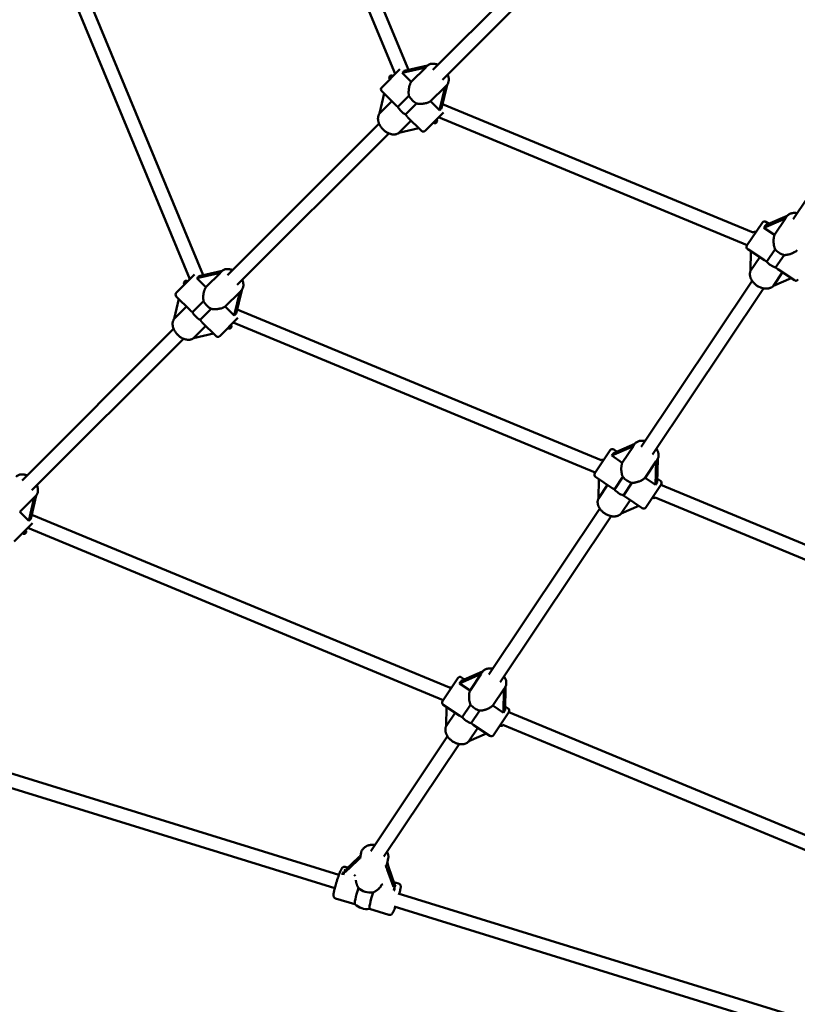
# Model space of a CAD drawing. Extents: x 2368 to 14614, y 107 to 20278.
# Drawn here: x 5625 to 6525, y 4296 to 5435 of the extents above; entities that cross this region are included whole.
import ezdxf

# ---------------------------------------------------------------- set-up
doc = ezdxf.new("R2010")
doc.units = 0
doc.header["$LTSCALE"] = 100
doc.layers.add('Kóta (ISO)', color=7, linetype='Continuous', lineweight=25)
doc.layers.add('Viditelná (ISO)', color=7, linetype='Continuous', lineweight=50)
doc.styles.add('Text poznámky (DIN)', font='isocpeur.ttf')
doc.dimstyles.new('Výchozí (DIN)', dxfattribs={"dimscale": 100, "dimtxt": 3.5, "dimasz": 2.5, "dimexe": 3.175, "dimexo": 0.8, "dimgap": 0.8, "dimtad": 1, "dimdec": 1, "dimlfac": 0.001, "dimrnd": 1e-08, "dimtxsty": 'Text poznámky (DIN)', "dimcen": 0.09, "dimdle": 10, "dimclrd": 256, "dimclre": 256, "dimclrt": 256, "dimadec": 0, "dimazin": 0, "dimtfac": 1, "dimtofl": 0, "dimtmove": 0, "dimatfit": 3, "dimfxl": 0, "dimtolj": 1, "dimtzin": 0, "dimlwd": -1, "dimlwe": -1, "dimarcsym": 0})

# ---------------------------------------------------------------- blocks, each defined once
blk = doc.blocks.new('*D8')
at = {"layer": 'Defpoints', "color": 0}
for p in [(2367.8, 7050.9), (13207.8, 7050.9), (13207.8, 650.9)]:
    blk.add_point(p, dxfattribs=at)
at = {"layer": 'Kóta (ISO)'}
for p, q in [((2367.8, 6970.9), (2367.8, 333.4)), ((13207.8, 6970.9), (13207.8, 333.4)), ((2617.8, 650.9), (12957.8, 650.9))]:
    blk.add_line(p, q, dxfattribs=at)
for points in [[(2617.8, 692.6), (2617.8, 609.2), (2367.8, 650.9)], [(12957.8, 692.6), (12957.8, 609.2), (13207.8, 650.9)]]:
    blk.add_solid(points, dxfattribs=at)
at = {"layer": 'Kóta (ISO)', "insert": (7166.6, 1150.9), "char_height": 350, "attachment_point": 1, "style": 'Text poznámky (DIN)'}
blk.add_mtext('\\A1;10,8 m', dxfattribs=at)

msp = doc.modelspace()

# ---------------------------------------------------------------- linework, layer by layer
at = {"layer": 'Viditelná (ISO)'}
for p, q in [((5925.71, 5737.01), (6074.73, 5377.26)), ((5911.43, 5729.69), (6059.33, 5372.63)), ((5662.77, 5560.63), (5837.14, 5139.67)), ((5648.26, 5553.85), (5821.74, 5135.04)), ((6102.8, 5377.21), (6279.86, 5554.27)), ((6114.11, 5365.9), (6291.17, 5542.96)), ((6519.84, 5204.72), (6649.23, 5398.36)), ((6043.74, 5357.04), (6064.86, 5378.17)), ((6067.42, 5373.76), (6094.78, 5380.23)), ((6096.86, 5382.49), (6069.74, 5376.08)), ((6094.78, 5380.23), (6077.87, 5363.32)), ((6095.57, 5381.3), (6096.06, 5381.78)), ((6077.87, 5363.32), (6067.42, 5373.76)), ((6100.22, 5340.97), (6117.13, 5357.88)), ((6117.13, 5357.88), (6110.67, 5330.52)), ((6112.99, 5332.84), (6119.39, 5359.95)), ((6118.2, 5358.67), (6118.68, 5359.15)), ((6041.22, 5326.67), (6046.69, 5349.84)), ((6059.63, 5336.91), (6043.74, 5352.8)), ((6075.31, 5347.24), (6062.5, 5334.43)), ((6055.54, 5340.99), (6041.22, 5326.67)), ((6071.33, 5325.6), (6084.14, 5338.41)), ((6110.67, 5330.52), (6100.22, 5340.97)), ((6114.16, 5337.82), (6473.32, 5189.06)), ((6089.7, 5306.84), (6073.81, 5322.72)), ((6115.07, 5327.96), (6093.94, 5306.84)), ((6109.53, 5322.42), (6466.59, 5174.52)), ((5865.36, 5139.77), (6040.73, 5315.14)), ((6063.69, 5304.44), (6077.89, 5318.64)), ((6086.67, 5309.87), (6063.69, 5304.44)), ((5876.67, 5128.46), (6052.04, 5303.83)), ((6512.7, 5208.29), (6487.85, 5197.48)), ((6511.62, 5206.81), (6511.98, 5207.35)), ((6466.32, 5174.12), (6484.1, 5200.73)), ((6485.94, 5194.62), (6510.99, 5205.52)), ((6491.79, 5199.2), (6488.26, 5201.55)), ((6510.99, 5205.52), (6498.22, 5186.41)), ((6498.22, 5186.41), (6485.94, 5194.62)), ((6486.51, 5157.02), (6467.15, 5169.96)), ((6470.54, 5144.98), (6470.94, 5167.43)), ((6498.74, 5169.98), (6489.07, 5155.5)), ((6499.45, 5148.56), (6509.13, 5163.04)), ((6481.03, 5160.68), (6470.54, 5144.98)), ((5806.15, 5119.45), (5827.28, 5140.58)), ((5829.84, 5136.18), (5857.19, 5142.64)), ((5859.27, 5144.9), (5832.16, 5138.5)), ((5857.19, 5142.64), (5840.28, 5125.73)), ((5857.99, 5143.71), (5858.47, 5144.19)), ((6496.92, 5127.56), (6507.31, 5143.12)), ((6521.2, 5133.85), (6501.84, 5146.78)), ((5840.28, 5125.73), (5829.84, 5136.18)), ((6343.72, 4941.13), (6472.16, 5133.36)), ((6517.32, 5136.44), (6496.92, 5127.56)), ((5862.63, 5103.38), (5879.54, 5120.29)), ((5879.54, 5120.29), (5873.08, 5092.93)), ((5875.4, 5095.25), (5881.8, 5122.37)), ((5880.61, 5121.08), (5881.1, 5121.57)), ((6357.02, 4932.24), (6485.46, 5124.47)), ((5803.63, 5089.08), (5809.1, 5112.26)), ((5822.04, 5099.32), (5806.15, 5115.21)), ((5837.72, 5109.65), (5824.91, 5096.84)), ((5817.96, 5103.4), (5803.63, 5089.08)), ((5833.74, 5088.01), (5846.55, 5100.82)), ((5873.08, 5092.93), (5862.63, 5103.38)), ((5876.57, 5100.24), (6297.6, 4925.84)), ((5852.11, 5069.25), (5836.22, 5085.14)), ((5877.48, 5090.37), (5856.35, 5069.25)), ((5871.94, 5084.84), (6290.75, 4911.36)), ((5627.91, 4902.33), (5803.14, 5077.55)), ((5826.1, 5066.85), (5840.31, 5081.05)), ((5849.08, 5072.28), (5826.1, 5066.85)), ((5639.23, 4891.01), (5814.45, 5066.24)), ((6336.58, 4944.7), (6311.73, 4933.89)), ((6290.2, 4910.53), (6307.98, 4937.14)), ((6309.82, 4931.03), (6334.87, 4941.93)), ((6315.67, 4935.61), (6312.14, 4937.97)), ((6334.87, 4941.93), (6322.1, 4922.82)), ((6335.49, 4943.22), (6335.86, 4943.76)), ((6322.1, 4922.82), (6309.82, 4931.03)), ((6348.38, 4905.26), (6361.15, 4924.37)), ((6361.15, 4924.37), (6360.66, 4897.05)), ((6362.1, 4925.44), (6362.46, 4925.98)), ((6362.58, 4899.92), (6363.06, 4927.01)), ((6310.38, 4893.44), (6291.03, 4906.37)), ((6294.42, 4881.39), (6294.82, 4903.84)), ((6322.62, 4906.39), (6312.94, 4891.91)), ((6323.33, 4884.97), (6333, 4899.45)), ((6360.66, 4897.05), (6348.38, 4905.26)), ((6366.18, 4901.85), (6362.65, 4904.21)), ((6304.91, 4897.09), (6294.42, 4881.39)), ((6367.01, 4897.69), (6349.23, 4871.09)), ((6366.7, 4897.22), (6785.52, 4723.74)), ((5625.04, 4865.79), (5641.95, 4882.7)), ((5641.95, 4882.7), (5635.49, 4855.35)), ((5637.81, 4857.67), (5644.21, 4884.78)), ((5643.03, 4883.5), (5643.51, 4883.98)), ((6320.79, 4863.97), (6331.19, 4879.53)), ((6345.07, 4870.26), (6325.71, 4883.19)), ((6359.96, 4882.69), (6779.4, 4708.96)), ((5635.49, 4855.35), (5625.04, 4865.79)), ((6167.59, 4677.54), (6296.04, 4869.77)), ((6341.19, 4872.85), (6320.79, 4863.97)), ((5638.99, 4862.65), (6122.16, 4662.51)), ((6180.9, 4668.65), (6309.34, 4860.88)), ((5639.89, 4852.79), (5618.77, 4831.66)), ((5634.35, 4847.25), (6114.91, 4648.2)), ((6114.07, 4646.94), (6131.85, 4673.55)), ((6133.69, 4667.44), (6158.74, 4678.34)), ((6160.45, 4681.12), (6135.6, 4670.3)), ((6139.54, 4672.02), (6136.01, 4674.38)), ((6158.74, 4678.34), (6145.98, 4659.23)), ((6159.37, 4679.63), (6159.73, 4680.17)), ((6145.98, 4659.23), (6133.69, 4667.44)), ((6172.26, 4641.67), (6185.02, 4660.78)), ((6185.02, 4660.78), (6184.54, 4633.47)), ((6185.97, 4661.85), (6186.34, 4662.4)), ((6186.45, 4636.33), (6186.93, 4663.42)), ((6134.26, 4629.85), (6114.9, 4642.78)), ((6118.29, 4617.81), (6118.69, 4640.25)), ((6146.49, 4642.8), (6136.82, 4628.32)), ((6184.54, 4633.47), (6172.26, 4641.67)), ((6190.06, 4638.26), (6186.53, 4640.62)), ((5402.83, 4628.82), (5994.24, 4445.76)), ((6128.78, 4633.5), (6118.29, 4617.81)), ((6147.2, 4621.38), (6156.88, 4635.86)), ((6190.89, 4634.1), (6173.11, 4607.5)), ((6190.86, 4634.06), (6666.73, 4436.94)), ((6144.67, 4600.38), (6155.06, 4615.95)), ((6168.95, 4606.67), (6149.59, 4619.6)), ((6184.05, 4619.56), (6660.6, 4422.16)), ((5400.04, 4612.93), (5989.51, 4430.47)), ((6031.19, 4473.4), (6119.91, 4606.18)), ((6165.07, 4609.26), (6144.67, 4600.38)), ((6046.25, 4467.14), (6133.22, 4597.29)), ((6018.76, 4465.75), (6020.05, 4471.77)), ((6001.37, 4449.17), (6015.68, 4462.65)), ((6004.49, 4454.1), (6001.55, 4455.01)), ((6017.02, 4465.92), (6002.72, 4452.44)), ((6050.04, 4459.02), (6051.33, 4465.04)), ((6058.71, 4435.1), (6051.63, 4455.21)), ((6050.29, 4451.94), (6057.37, 4431.83)), ((6042.87, 4432.5), (6042.94, 4432.59)), ((6063.39, 4435.87), (6057.84, 4437.59)), ((6063, 4424.48), (6593.54, 4260.26)), ((6012.69, 4411.79), (5990.31, 4418.71)), ((6058.26, 4409.19), (6587.39, 4245.41)), ((6052.16, 4399.57), (6029.74, 4406.51))]:
    msp.add_line(p, q, dxfattribs=at)
at = {"layer": 'Viditelná (ISO)', "flags": 128}
for points in [[(6096.06, 5381.78), (6096.36, 5382.07), (6096.67, 5382.34), (6097.34, 5382.84), (6098.05, 5383.27), (6098.79, 5383.63), (6099.57, 5383.93), (6100.37, 5384.16), (6101.18, 5384.32), (6102.02, 5384.42), (6102.86, 5384.46), (6103.71, 5384.44), (6104.56, 5384.37), (6105.41, 5384.24), (6106.27, 5384.05), (6107.12, 5383.82), (6107.96, 5383.54), (6108.8, 5383.21)], [(6120.11, 5371.9), (6120.44, 5371.06), (6120.72, 5370.21), (6120.95, 5369.36), (6121.14, 5368.51), (6121.27, 5367.66), (6121.34, 5366.8), (6121.36, 5365.96), (6121.32, 5365.11), (6121.22, 5364.28), (6121.06, 5363.46), (6120.83, 5362.66), (6120.53, 5361.89), (6120.17, 5361.14), (6119.74, 5360.43), (6119.24, 5359.77), (6118.97, 5359.46), (6118.68, 5359.15)], [(6075.31, 5347.24), (6075.18, 5347.96), (6075.08, 5348.7), (6075, 5349.44), (6074.95, 5350.18), (6074.93, 5350.92), (6074.92, 5351.66), (6074.94, 5352.39), (6074.97, 5353.11), (6075.02, 5353.82), (6075.09, 5354.52), (6075.18, 5355.22), (6075.28, 5355.93), (6075.4, 5356.63), (6075.55, 5357.33), (6075.71, 5358.01), (6075.88, 5358.69), (6076.08, 5359.35), (6076.29, 5360), (6076.52, 5360.62), (6076.76, 5361.21), (6077.02, 5361.79), (6077.29, 5362.33), (6077.57, 5362.84), (6077.87, 5363.32)], [(6059.63, 5336.91), (6059.73, 5336.81), (6059.83, 5336.71), (6059.93, 5336.61), (6060.04, 5336.51), (6060.15, 5336.41), (6060.26, 5336.31), (6060.37, 5336.2), (6060.48, 5336.1), (6060.6, 5336), (6060.72, 5335.9), (6060.83, 5335.8), (6060.95, 5335.69), (6061.08, 5335.59), (6061.2, 5335.49), (6061.32, 5335.38), (6061.45, 5335.28), (6061.58, 5335.17), (6061.7, 5335.07), (6061.83, 5334.96), (6061.97, 5334.86), (6062.1, 5334.75), (6062.23, 5334.64), (6062.36, 5334.54), (6062.5, 5334.43)], [(6100.22, 5340.97), (6099.74, 5340.67), (6099.23, 5340.39), (6098.69, 5340.12), (6098.12, 5339.86), (6097.52, 5339.62), (6096.9, 5339.39), (6096.25, 5339.18), (6095.59, 5338.98), (6094.92, 5338.8), (6094.23, 5338.64), (6093.53, 5338.5), (6092.83, 5338.38), (6092.12, 5338.27), (6091.42, 5338.19), (6090.72, 5338.12), (6090.01, 5338.07), (6089.29, 5338.03), (6088.56, 5338.02), (6087.82, 5338.03), (6087.08, 5338.05), (6086.34, 5338.1), (6085.6, 5338.18), (6084.87, 5338.28), (6084.14, 5338.41)], [(6041.25, 5326.82), (6040.92, 5326.32), (6040.62, 5325.8), (6040.35, 5325.26), (6040.13, 5324.7), (6039.93, 5324.13), (6039.77, 5323.54), (6039.65, 5322.95), (6039.56, 5322.35), (6039.5, 5321.74), (6039.48, 5321.13), (6039.48, 5320.52), (6039.52, 5319.9), (6039.59, 5319.28), (6039.68, 5318.66), (6039.8, 5318.04), (6039.95, 5317.42), (6040.13, 5316.8), (6040.33, 5316.19), (6040.55, 5315.58), (6040.8, 5314.97), (6041.07, 5314.37), (6041.37, 5313.78), (6041.69, 5313.19), (6042.02, 5312.61), (6042.38, 5312.03), (6042.76, 5311.47), (6043.16, 5310.91), (6043.58, 5310.37), (6044.01, 5309.84), (6044.46, 5309.32), (6044.93, 5308.82), (6045.41, 5308.32), (6045.91, 5307.85), (6046.42, 5307.39), (6046.94, 5306.94), (6047.48, 5306.51), (6048.03, 5306.1), (6048.58, 5305.71), (6049.15, 5305.34), (6049.73, 5304.99), (6050.31, 5304.66), (6050.9, 5304.35), (6051.5, 5304.06), (6052.1, 5303.8), (6052.71, 5303.56), (6053.32, 5303.35), (6053.94, 5303.15), (6054.56, 5302.99), (6055.18, 5302.85), (6055.8, 5302.74), (6056.42, 5302.66), (6057.04, 5302.6), (6057.65, 5302.58), (6058.27, 5302.58), (6058.88, 5302.62), (6059.48, 5302.69), (6060.08, 5302.79), (6060.67, 5302.93), (6061.25, 5303.1), (6061.81, 5303.31), (6062.37, 5303.55), (6062.9, 5303.83), (6063.42, 5304.14), (6063.91, 5304.49)], [(6071.33, 5325.6), (6071.44, 5325.46), (6071.55, 5325.33), (6071.65, 5325.2), (6071.76, 5325.06), (6071.86, 5324.93), (6071.97, 5324.8), (6072.08, 5324.67), (6072.18, 5324.55), (6072.28, 5324.42), (6072.39, 5324.3), (6072.49, 5324.17), (6072.59, 5324.05), (6072.7, 5323.93), (6072.8, 5323.81), (6072.9, 5323.7), (6073, 5323.58), (6073.11, 5323.47), (6073.21, 5323.36), (6073.31, 5323.25), (6073.41, 5323.14), (6073.51, 5323.03), (6073.61, 5322.93), (6073.71, 5322.82), (6073.81, 5322.72)], [(6511.98, 5207.35), (6512.48, 5208.03), (6513.05, 5208.66), (6513.66, 5209.24), (6514.33, 5209.77), (6515.04, 5210.23), (6515.79, 5210.63), (6516.57, 5210.98), (6517.38, 5211.26), (6518.21, 5211.49), (6519.06, 5211.65), (6519.93, 5211.77), (6520.81, 5211.82), (6521.7, 5211.83), (6522.59, 5211.78), (6523.49, 5211.68), (6524.4, 5211.53)], [(6498.74, 5169.98), (6498.47, 5170.67), (6498.23, 5171.37), (6498.01, 5172.08), (6497.82, 5172.79), (6497.65, 5173.52), (6497.5, 5174.24), (6497.37, 5174.96), (6497.27, 5175.68), (6497.18, 5176.39), (6497.11, 5177.09), (6497.07, 5177.8), (6497.04, 5178.52), (6497.02, 5179.24), (6497.03, 5179.96), (6497.06, 5180.67), (6497.11, 5181.38), (6497.18, 5182.08), (6497.27, 5182.76), (6497.38, 5183.42), (6497.51, 5184.07), (6497.66, 5184.7), (6497.83, 5185.3), (6498.02, 5185.87), (6498.22, 5186.41)], [(6524.5, 5168.85), (6524.08, 5168.45), (6523.63, 5168.06), (6523.14, 5167.67), (6522.62, 5167.29), (6522.07, 5166.92), (6521.5, 5166.57), (6520.9, 5166.22), (6520.28, 5165.89), (6519.65, 5165.58), (6519, 5165.28), (6518.34, 5165), (6517.67, 5164.73), (6516.99, 5164.49), (6516.32, 5164.26), (6515.64, 5164.05), (6514.96, 5163.86), (6514.25, 5163.68), (6513.54, 5163.52), (6512.81, 5163.38), (6512.08, 5163.27), (6511.34, 5163.17), (6510.6, 5163.1), (6509.86, 5163.05), (6509.13, 5163.04)], [(6486.51, 5157.02), (6486.6, 5156.96), (6486.7, 5156.9), (6486.8, 5156.83), (6486.9, 5156.77), (6487, 5156.71), (6487.1, 5156.64), (6487.2, 5156.58), (6487.3, 5156.52), (6487.41, 5156.45), (6487.51, 5156.39), (6487.62, 5156.33), (6487.73, 5156.26), (6487.83, 5156.2), (6487.94, 5156.14), (6488.05, 5156.07), (6488.16, 5156.01), (6488.27, 5155.95), (6488.38, 5155.88), (6488.5, 5155.82), (6488.61, 5155.76), (6488.72, 5155.69), (6488.84, 5155.63), (6488.95, 5155.57), (6489.07, 5155.5)], [(5858.47, 5144.19), (5858.77, 5144.48), (5859.08, 5144.75), (5859.75, 5145.25), (5860.46, 5145.68), (5861.2, 5146.04), (5861.98, 5146.34), (5862.78, 5146.57), (5863.6, 5146.73), (5864.43, 5146.83), (5865.27, 5146.87), (5866.12, 5146.85), (5866.97, 5146.78), (5867.82, 5146.65), (5868.68, 5146.46), (5869.53, 5146.23), (5870.37, 5145.95), (5871.21, 5145.62)], [(6470.55, 5145.12), (6470.31, 5144.56), (6470.12, 5143.98), (6469.96, 5143.39), (6469.83, 5142.79), (6469.75, 5142.19), (6469.7, 5141.58), (6469.68, 5140.96), (6469.7, 5140.35), (6469.75, 5139.73), (6469.84, 5139.11), (6469.95, 5138.5), (6470.1, 5137.89), (6470.27, 5137.28), (6470.48, 5136.68), (6470.71, 5136.09), (6470.97, 5135.5), (6471.25, 5134.92), (6471.56, 5134.34), (6471.9, 5133.78), (6472.25, 5133.22), (6472.63, 5132.68), (6473.03, 5132.14), (6473.45, 5131.62), (6473.9, 5131.11), (6474.36, 5130.61), (6474.84, 5130.12), (6475.33, 5129.65), (6475.84, 5129.2), (6476.37, 5128.76), (6476.92, 5128.33), (6477.47, 5127.93), (6478.04, 5127.54), (6478.63, 5127.17), (6479.22, 5126.82), (6479.82, 5126.48), (6480.43, 5126.17), (6481.05, 5125.88), (6481.68, 5125.61), (6482.31, 5125.36), (6482.95, 5125.13), (6483.6, 5124.93), (6484.24, 5124.75), (6484.89, 5124.59), (6485.54, 5124.46), (6486.19, 5124.35), (6486.84, 5124.27), (6487.49, 5124.21), (6488.13, 5124.18), (6488.77, 5124.17), (6489.41, 5124.2), (6490.04, 5124.25), (6490.67, 5124.33), (6491.28, 5124.44), (6491.89, 5124.58), (6492.49, 5124.75), (6493.07, 5124.94), (6493.64, 5125.17), (6494.2, 5125.44), (6494.74, 5125.73), (6495.26, 5126.05), (6495.75, 5126.4), (6496.23, 5126.79), (6496.68, 5127.2), (6497.1, 5127.64)], [(6499.45, 5148.56), (6499.56, 5148.48), (6499.66, 5148.4), (6499.76, 5148.32), (6499.86, 5148.24), (6499.97, 5148.16), (6500.07, 5148.08), (6500.17, 5148), (6500.27, 5147.92), (6500.37, 5147.84), (6500.47, 5147.77), (6500.57, 5147.69), (6500.67, 5147.61), (6500.77, 5147.54), (6500.87, 5147.47), (6500.97, 5147.39), (6501.06, 5147.32), (6501.16, 5147.25), (6501.26, 5147.18), (6501.36, 5147.11), (6501.45, 5147.04), (6501.55, 5146.98), (6501.65, 5146.91), (6501.74, 5146.85), (6501.84, 5146.78)], [(5882.52, 5134.31), (5882.85, 5133.47), (5883.13, 5132.63), (5883.37, 5131.78), (5883.55, 5130.92), (5883.68, 5130.07), (5883.76, 5129.22), (5883.78, 5128.37), (5883.74, 5127.53), (5883.64, 5126.69), (5883.47, 5125.88), (5883.24, 5125.08), (5882.95, 5124.3), (5882.58, 5123.56), (5882.15, 5122.85), (5881.65, 5122.18), (5881.38, 5121.87), (5881.1, 5121.57)], [(5837.72, 5109.65), (5837.59, 5110.38), (5837.49, 5111.11), (5837.42, 5111.85), (5837.37, 5112.59), (5837.34, 5113.33), (5837.33, 5114.07), (5837.35, 5114.8), (5837.38, 5115.52), (5837.43, 5116.23), (5837.5, 5116.93), (5837.59, 5117.63), (5837.69, 5118.34), (5837.82, 5119.04), (5837.96, 5119.74), (5838.12, 5120.43), (5838.3, 5121.1), (5838.49, 5121.76), (5838.7, 5122.41), (5838.93, 5123.03), (5839.17, 5123.63), (5839.43, 5124.2), (5839.7, 5124.74), (5839.99, 5125.25), (5840.28, 5125.73)], [(5822.04, 5099.32), (5822.14, 5099.22), (5822.24, 5099.12), (5822.35, 5099.02), (5822.45, 5098.92), (5822.56, 5098.82), (5822.67, 5098.72), (5822.78, 5098.62), (5822.9, 5098.51), (5823.01, 5098.41), (5823.13, 5098.31), (5823.25, 5098.21), (5823.37, 5098.11), (5823.49, 5098), (5823.61, 5097.9), (5823.74, 5097.79), (5823.86, 5097.69), (5823.99, 5097.59), (5824.12, 5097.48), (5824.25, 5097.38), (5824.38, 5097.27), (5824.51, 5097.16), (5824.64, 5097.06), (5824.78, 5096.95), (5824.91, 5096.84)], [(5862.63, 5103.38), (5862.15, 5103.09), (5861.64, 5102.8), (5861.1, 5102.53), (5860.53, 5102.27), (5859.93, 5102.03), (5859.31, 5101.8), (5858.67, 5101.59), (5858.01, 5101.39), (5857.33, 5101.22), (5856.64, 5101.06), (5855.94, 5100.92), (5855.24, 5100.79), (5854.54, 5100.69), (5853.83, 5100.6), (5853.13, 5100.53), (5852.42, 5100.48), (5851.7, 5100.45), (5850.97, 5100.43), (5850.23, 5100.44), (5849.49, 5100.46), (5848.75, 5100.51), (5848.01, 5100.59), (5847.28, 5100.69), (5846.55, 5100.82)], [(5803.67, 5089.23), (5803.33, 5088.73), (5803.03, 5088.21), (5802.77, 5087.67), (5802.54, 5087.11), (5802.34, 5086.54), (5802.19, 5085.96), (5802.06, 5085.36), (5801.97, 5084.76), (5801.91, 5084.15), (5801.89, 5083.54), (5801.9, 5082.93), (5801.93, 5082.31), (5802, 5081.69), (5802.09, 5081.07), (5802.21, 5080.45), (5802.36, 5079.83), (5802.54, 5079.21), (5802.74, 5078.6), (5802.96, 5077.99), (5803.21, 5077.38), (5803.49, 5076.78), (5803.78, 5076.19), (5804.1, 5075.6), (5804.44, 5075.02), (5804.8, 5074.44), (5805.17, 5073.88), (5805.57, 5073.33), (5805.99, 5072.78), (5806.42, 5072.25), (5806.87, 5071.73), (5807.34, 5071.23), (5807.82, 5070.74), (5808.32, 5070.26), (5808.83, 5069.8), (5809.36, 5069.35), (5809.89, 5068.93), (5810.44, 5068.52), (5811, 5068.13), (5811.56, 5067.75), (5812.14, 5067.4), (5812.72, 5067.07), (5813.32, 5066.76), (5813.91, 5066.48), (5814.52, 5066.21), (5815.12, 5065.97), (5815.74, 5065.76), (5816.35, 5065.57), (5816.97, 5065.4), (5817.59, 5065.26), (5818.21, 5065.15), (5818.83, 5065.07), (5819.45, 5065.01), (5820.06, 5064.99), (5820.68, 5064.99), (5821.29, 5065.03), (5821.89, 5065.1), (5822.49, 5065.2), (5823.08, 5065.34), (5823.66, 5065.51), (5824.23, 5065.72), (5824.78, 5065.96), (5825.31, 5066.24), (5825.83, 5066.55), (5826.32, 5066.9)], [(5833.74, 5088.01), (5833.85, 5087.88), (5833.96, 5087.74), (5834.07, 5087.61), (5834.17, 5087.48), (5834.28, 5087.34), (5834.38, 5087.22), (5834.49, 5087.09), (5834.59, 5086.96), (5834.7, 5086.83), (5834.8, 5086.71), (5834.9, 5086.59), (5835.01, 5086.46), (5835.11, 5086.34), (5835.21, 5086.23), (5835.31, 5086.11), (5835.42, 5085.99), (5835.52, 5085.88), (5835.62, 5085.77), (5835.72, 5085.66), (5835.82, 5085.55), (5835.92, 5085.44), (5836.02, 5085.34), (5836.12, 5085.24), (5836.22, 5085.14)], [(6335.86, 4943.76), (6336.36, 4944.44), (6336.92, 4945.08), (6337.54, 4945.65), (6338.21, 4946.18), (6338.92, 4946.64), (6339.66, 4947.04), (6340.45, 4947.39), (6341.25, 4947.67), (6342.09, 4947.9), (6342.94, 4948.06), (6343.8, 4948.18), (6344.68, 4948.23), (6345.57, 4948.24), (6346.47, 4948.19), (6347.37, 4948.09), (6348.27, 4947.95)], [(6361.58, 4939.06), (6362.06, 4938.28), (6362.49, 4937.48), (6362.88, 4936.67), (6363.22, 4935.85), (6363.5, 4935.02), (6363.73, 4934.17), (6363.9, 4933.32), (6364.01, 4932.47), (6364.05, 4931.61), (6364.04, 4930.76), (6363.95, 4929.91), (6363.79, 4929.08), (6363.57, 4928.26), (6363.27, 4927.47), (6362.9, 4926.71), (6362.46, 4925.98)], [(6322.62, 4906.39), (6322.35, 4907.08), (6322.11, 4907.78), (6321.89, 4908.49), (6321.69, 4909.21), (6321.52, 4909.93), (6321.38, 4910.65), (6321.25, 4911.37), (6321.14, 4912.09), (6321.06, 4912.8), (6320.99, 4913.5), (6320.94, 4914.21), (6320.91, 4914.93), (6320.9, 4915.65), (6320.91, 4916.37), (6320.93, 4917.08), (6320.98, 4917.79), (6321.05, 4918.49), (6321.14, 4919.17), (6321.25, 4919.84), (6321.38, 4920.48), (6321.53, 4921.11), (6321.7, 4921.71), (6321.89, 4922.28), (6322.1, 4922.82)], [(5620.88, 4906.61), (5621.18, 4906.89), (5621.5, 4907.16), (5622.16, 4907.66), (5622.87, 4908.09), (5623.62, 4908.46), (5624.39, 4908.75), (5625.19, 4908.98), (5626.01, 4909.15), (5626.84, 4909.25), (5627.68, 4909.29), (5628.53, 4909.27), (5629.38, 4909.19), (5630.24, 4909.06), (5631.09, 4908.88), (5631.94, 4908.64), (5632.78, 4908.36), (5633.62, 4908.03)], [(6348.38, 4905.26), (6347.96, 4904.86), (6347.5, 4904.47), (6347.01, 4904.08), (6346.49, 4903.7), (6345.95, 4903.34), (6345.37, 4902.98), (6344.78, 4902.64), (6344.16, 4902.31), (6343.52, 4901.99), (6342.87, 4901.69), (6342.21, 4901.41), (6341.54, 4901.14), (6340.87, 4900.9), (6340.2, 4900.67), (6339.52, 4900.46), (6338.83, 4900.27), (6338.13, 4900.09), (6337.41, 4899.94), (6336.69, 4899.8), (6335.95, 4899.68), (6335.22, 4899.58), (6334.48, 4899.51), (6333.74, 4899.47), (6333, 4899.45)], [(5644.94, 4896.72), (5645.26, 4895.88), (5645.55, 4895.04), (5645.78, 4894.19), (5645.96, 4893.33), (5646.09, 4892.48), (5646.17, 4891.63), (5646.19, 4890.78), (5646.15, 4889.94), (5646.05, 4889.11), (5645.88, 4888.29), (5645.65, 4887.49), (5645.36, 4886.71), (5644.99, 4885.97), (5644.56, 4885.26), (5644.07, 4884.59), (5643.79, 4884.28), (5643.51, 4883.98)], [(6310.38, 4893.44), (6310.48, 4893.37), (6310.58, 4893.31), (6310.68, 4893.24), (6310.77, 4893.18), (6310.87, 4893.12), (6310.98, 4893.05), (6311.08, 4892.99), (6311.18, 4892.93), (6311.28, 4892.86), (6311.39, 4892.8), (6311.49, 4892.74), (6311.6, 4892.67), (6311.71, 4892.61), (6311.82, 4892.55), (6311.93, 4892.49), (6312.04, 4892.42), (6312.15, 4892.36), (6312.26, 4892.29), (6312.37, 4892.23), (6312.48, 4892.17), (6312.6, 4892.1), (6312.71, 4892.04), (6312.83, 4891.98), (6312.94, 4891.91)], [(6294.42, 4881.53), (6294.19, 4880.97), (6293.99, 4880.39), (6293.83, 4879.8), (6293.71, 4879.2), (6293.62, 4878.6), (6293.57, 4877.99), (6293.56, 4877.37), (6293.57, 4876.76), (6293.63, 4876.14), (6293.71, 4875.52), (6293.83, 4874.91), (6293.97, 4874.3), (6294.15, 4873.7), (6294.35, 4873.09), (6294.59, 4872.5), (6294.84, 4871.91), (6295.13, 4871.33), (6295.44, 4870.75), (6295.77, 4870.19), (6296.13, 4869.63), (6296.51, 4869.09), (6296.91, 4868.55), (6297.33, 4868.03), (6297.77, 4867.52), (6298.23, 4867.02), (6298.71, 4866.54), (6299.21, 4866.07), (6299.72, 4865.61), (6300.25, 4865.17), (6300.79, 4864.75), (6301.35, 4864.34), (6301.92, 4863.95), (6302.5, 4863.58), (6303.09, 4863.23), (6303.7, 4862.89), (6304.31, 4862.58), (6304.93, 4862.29), (6305.56, 4862.02), (6306.19, 4861.77), (6306.83, 4861.54), (6307.47, 4861.34), (6308.12, 4861.16), (6308.77, 4861), (6309.41, 4860.87), (6310.06, 4860.76), (6310.71, 4860.68), (6311.36, 4860.62), (6312.01, 4860.59), (6312.65, 4860.59), (6313.29, 4860.61), (6313.92, 4860.66), (6314.54, 4860.74), (6315.16, 4860.85), (6315.77, 4860.99), (6316.36, 4861.16), (6316.95, 4861.36), (6317.52, 4861.59), (6318.07, 4861.85), (6318.61, 4862.14), (6319.13, 4862.46), (6319.63, 4862.81), (6320.1, 4863.2), (6320.55, 4863.61), (6320.97, 4864.05)], [(6323.33, 4884.97), (6323.43, 4884.89), (6323.53, 4884.81), (6323.64, 4884.73), (6323.74, 4884.65), (6323.84, 4884.57), (6323.94, 4884.49), (6324.04, 4884.41), (6324.15, 4884.33), (6324.25, 4884.25), (6324.35, 4884.18), (6324.45, 4884.1), (6324.55, 4884.03), (6324.64, 4883.95), (6324.74, 4883.88), (6324.84, 4883.81), (6324.94, 4883.73), (6325.04, 4883.66), (6325.14, 4883.59), (6325.23, 4883.52), (6325.33, 4883.46), (6325.43, 4883.39), (6325.52, 4883.32), (6325.62, 4883.26), (6325.71, 4883.19)], [(6159.73, 4680.17), (6160.23, 4680.85), (6160.8, 4681.49), (6161.41, 4682.07), (6162.08, 4682.59), (6162.79, 4683.05), (6163.54, 4683.45), (6164.32, 4683.8), (6165.13, 4684.08), (6165.96, 4684.31), (6166.81, 4684.48), (6167.68, 4684.59), (6168.56, 4684.65), (6169.45, 4684.65), (6170.34, 4684.6), (6171.25, 4684.5), (6172.15, 4684.36)], [(6185.45, 4675.47), (6185.93, 4674.69), (6186.37, 4673.9), (6186.75, 4673.09), (6187.09, 4672.26), (6187.37, 4671.43), (6187.6, 4670.58), (6187.77, 4669.73), (6187.88, 4668.88), (6187.93, 4668.02), (6187.91, 4667.17), (6187.83, 4666.32), (6187.67, 4665.49), (6187.44, 4664.67), (6187.14, 4663.88), (6186.78, 4663.12), (6186.34, 4662.4)], [(6146.49, 4642.8), (6146.22, 4643.49), (6145.98, 4644.19), (6145.76, 4644.9), (6145.57, 4645.62), (6145.4, 4646.34), (6145.25, 4647.06), (6145.12, 4647.78), (6145.02, 4648.5), (6144.93, 4649.21), (6144.87, 4649.91), (6144.82, 4650.62), (6144.79, 4651.34), (6144.77, 4652.06), (6144.78, 4652.78), (6144.81, 4653.49), (6144.86, 4654.2), (6144.93, 4654.9), (6145.02, 4655.58), (6145.13, 4656.25), (6145.26, 4656.89), (6145.41, 4657.52), (6145.58, 4658.12), (6145.77, 4658.69), (6145.98, 4659.23)], [(6172.26, 4641.67), (6171.83, 4641.27), (6171.38, 4640.88), (6170.89, 4640.49), (6170.37, 4640.11), (6169.82, 4639.75), (6169.25, 4639.39), (6168.65, 4639.05), (6168.03, 4638.72), (6167.4, 4638.4), (6166.75, 4638.1), (6166.09, 4637.82), (6165.42, 4637.55), (6164.75, 4637.31), (6164.07, 4637.08), (6163.4, 4636.87), (6162.71, 4636.68), (6162, 4636.51), (6161.29, 4636.35), (6160.56, 4636.21), (6159.83, 4636.09), (6159.09, 4635.99), (6158.35, 4635.92), (6157.61, 4635.88), (6156.88, 4635.86)], [(6134.26, 4629.85), (6134.36, 4629.78), (6134.45, 4629.72), (6134.55, 4629.66), (6134.65, 4629.59), (6134.75, 4629.53), (6134.85, 4629.47), (6134.95, 4629.4), (6135.06, 4629.34), (6135.16, 4629.28), (6135.26, 4629.21), (6135.37, 4629.15), (6135.48, 4629.09), (6135.58, 4629.02), (6135.69, 4628.96), (6135.8, 4628.9), (6135.91, 4628.83), (6136.02, 4628.77), (6136.13, 4628.71), (6136.25, 4628.64), (6136.36, 4628.58), (6136.47, 4628.52), (6136.59, 4628.45), (6136.7, 4628.39), (6136.82, 4628.32)], [(6118.3, 4617.94), (6118.06, 4617.38), (6117.87, 4616.8), (6117.71, 4616.21), (6117.58, 4615.61), (6117.5, 4615.01), (6117.45, 4614.4), (6117.43, 4613.78), (6117.45, 4613.17), (6117.5, 4612.55), (6117.59, 4611.94), (6117.7, 4611.32), (6117.85, 4610.71), (6118.02, 4610.11), (6118.23, 4609.51), (6118.46, 4608.91), (6118.72, 4608.32), (6119, 4607.74), (6119.31, 4607.17), (6119.65, 4606.6), (6120, 4606.04), (6120.38, 4605.5), (6120.78, 4604.96), (6121.2, 4604.44), (6121.65, 4603.93), (6122.11, 4603.43), (6122.59, 4602.95), (6123.08, 4602.48), (6123.6, 4602.02), (6124.12, 4601.58), (6124.67, 4601.16), (6125.22, 4600.75), (6125.79, 4600.36), (6126.38, 4599.99), (6126.97, 4599.64), (6127.57, 4599.3), (6128.18, 4598.99), (6128.8, 4598.7), (6129.43, 4598.43), (6130.07, 4598.18), (6130.7, 4597.95), (6131.35, 4597.75), (6131.99, 4597.57), (6132.64, 4597.41), (6133.29, 4597.28), (6133.94, 4597.17), (6134.59, 4597.09), (6135.24, 4597.03), (6135.88, 4597), (6136.52, 4597), (6137.16, 4597.02), (6137.79, 4597.07), (6138.42, 4597.15), (6139.03, 4597.26), (6139.64, 4597.4), (6140.24, 4597.57), (6140.82, 4597.77), (6141.39, 4598), (6141.95, 4598.26), (6142.49, 4598.55), (6143.01, 4598.87), (6143.51, 4599.22), (6143.98, 4599.61), (6144.43, 4600.02), (6144.85, 4600.46)], [(6147.2, 4621.38), (6147.31, 4621.3), (6147.41, 4621.22), (6147.51, 4621.14), (6147.61, 4621.06), (6147.72, 4620.98), (6147.82, 4620.9), (6147.92, 4620.82), (6148.02, 4620.74), (6148.12, 4620.66), (6148.22, 4620.59), (6148.32, 4620.51), (6148.42, 4620.44), (6148.52, 4620.36), (6148.62, 4620.29), (6148.72, 4620.22), (6148.82, 4620.14), (6148.91, 4620.07), (6149.01, 4620), (6149.11, 4619.93), (6149.2, 4619.87), (6149.3, 4619.8), (6149.4, 4619.73), (6149.49, 4619.67), (6149.59, 4619.6)], [(6020.05, 4471.77), (6020.19, 4472.34), (6020.37, 4472.91), (6020.59, 4473.46), (6020.84, 4474), (6021.12, 4474.53), (6021.43, 4475.04), (6021.77, 4475.53), (6022.14, 4475.99), (6022.54, 4476.44), (6022.96, 4476.87), (6023.41, 4477.27), (6023.88, 4477.66), (6024.37, 4478.02), (6024.87, 4478.35), (6025.4, 4478.67), (6025.94, 4478.96), (6026.5, 4479.23), (6027.07, 4479.48), (6027.66, 4479.7), (6028.25, 4479.9), (6028.86, 4480.08), (6029.48, 4480.24), (6030.11, 4480.38), (6030.75, 4480.49), (6031.39, 4480.58), (6032.04, 4480.65), (6032.69, 4480.7), (6033.35, 4480.72), (6034.01, 4480.73), (6034.68, 4480.71), (6035.34, 4480.67), (6036.01, 4480.61)], [(6049.91, 4472.61), (6050.16, 4472.18), (6050.39, 4471.74), (6050.6, 4471.29), (6050.8, 4470.83), (6050.97, 4470.36), (6051.12, 4469.89), (6051.25, 4469.42), (6051.36, 4468.94), (6051.44, 4468.45), (6051.5, 4467.97), (6051.53, 4467.48), (6051.54, 4466.99), (6051.53, 4466.5), (6051.49, 4466.01), (6051.42, 4465.52), (6051.33, 4465.04)], [(6001.55, 4455.01), (6001.13, 4455.11), (6000.72, 4455.15), (6000.34, 4455.14), (5999.99, 4455.09), (5999.68, 4455.01), (5999.41, 4454.91), (5999.18, 4454.81), (5998.98, 4454.7), (5998.81, 4454.59), (5998.66, 4454.48), (5998.41, 4454.28), (5998.22, 4454.09), (5998.05, 4453.92), (5997.78, 4453.59), (5997.56, 4453.27), (5997.36, 4452.95), (5997.16, 4452.61), (5996.96, 4452.26), (5996.77, 4451.88), (5996.58, 4451.49), (5996.38, 4451.06), (5996.18, 4450.61), (5995.97, 4450.14), (5995.75, 4449.63), (5995.53, 4449.11), (5995.31, 4448.55), (5995.08, 4447.98), (5994.85, 4447.38), (5994.62, 4446.76), (5994.38, 4446.12), (5994.14, 4445.46), (5993.89, 4444.79), (5993.65, 4444.09), (5993.4, 4443.39), (5993.16, 4442.67), (5992.91, 4441.94), (5992.66, 4441.2), (5992.42, 4440.45), (5992.18, 4439.69), (5991.94, 4438.93), (5991.7, 4438.17), (5991.46, 4437.41), (5991.23, 4436.65), (5991.01, 4435.89), (5990.79, 4435.13), (5990.57, 4434.38), (5990.36, 4433.64), (5990.16, 4432.91), (5989.96, 4432.18), (5989.77, 4431.47), (5989.59, 4430.78), (5989.42, 4430.1), (5989.25, 4429.44), (5989.1, 4428.79), (5988.95, 4428.17), (5988.81, 4427.56), (5988.69, 4426.98), (5988.57, 4426.42), (5988.46, 4425.89), (5988.37, 4425.38), (5988.28, 4424.89), (5988.2, 4424.42), (5988.14, 4423.99), (5988.05, 4423.61), (5987.97, 4423.25), (5987.9, 4422.91), (5987.87, 4422.55), (5987.88, 4422.14), (5987.91, 4421.92), (5987.95, 4421.67), (5988.02, 4421.4), (5988.11, 4421.11), (5988.22, 4420.78), (5988.37, 4420.42), (5988.47, 4420.22), (5988.6, 4420), (5988.77, 4419.77), (5988.98, 4419.53), (5989.24, 4419.29), (5989.55, 4419.06), (5989.91, 4418.87), (5990.31, 4418.71)], [(6016.81, 4430.73), (6016.61, 4431.09), (6016.42, 4431.46), (6016.23, 4431.83), (6016.05, 4432.2), (6015.88, 4432.57), (6015.71, 4432.94), (6015.55, 4433.31), (6015.4, 4433.68), (6015.26, 4434.05), (6015.12, 4434.43), (6014.99, 4434.8), (6014.86, 4435.18), (6014.74, 4435.57), (6014.62, 4435.95), (6014.51, 4436.34), (6014.41, 4436.73), (6014.31, 4437.12), (6014.23, 4437.51), (6014.15, 4437.91), (6014.07, 4438.3), (6014.01, 4438.68), (6013.95, 4439.07), (6013.9, 4439.45), (6013.86, 4439.83)], [(6042.87, 4432.5), (6042.58, 4432.16), (6042.29, 4431.82), (6041.98, 4431.48), (6041.66, 4431.14), (6041.33, 4430.81), (6040.99, 4430.47), (6040.64, 4430.14), (6040.28, 4429.82), (6039.91, 4429.5), (6039.54, 4429.18), (6039.16, 4428.87), (6038.78, 4428.57), (6038.39, 4428.27), (6038, 4427.98), (6037.6, 4427.7), (6037.2, 4427.42), (6036.81, 4427.16), (6036.4, 4426.9), (6035.99, 4426.65), (6035.57, 4426.4), (6035.15, 4426.15), (6034.72, 4425.91), (6034.28, 4425.68), (6033.83, 4425.46)], [(6064.19, 4424.11), (6064.42, 4425.01), (6064.63, 4425.88), (6064.82, 4426.71), (6065, 4427.5), (6065.16, 4428.26), (6065.3, 4428.97), (6065.42, 4429.63), (6065.52, 4430.26), (6065.56, 4430.55), (6065.61, 4430.82), (6065.73, 4431.3), (6065.81, 4431.77), (6065.84, 4432.01), (6065.84, 4432.28), (6065.81, 4432.57), (6065.76, 4432.89), (6065.66, 4433.26), (6065.53, 4433.67), (6065.45, 4433.9), (6065.34, 4434.14), (6065.2, 4434.42), (6065.01, 4434.72), (6064.88, 4434.88), (6064.74, 4435.04), (6064.57, 4435.2), (6064.37, 4435.36), (6064.16, 4435.51), (6063.92, 4435.65), (6063.66, 4435.77), (6063.39, 4435.87)], [(6052.16, 4399.57), (6052.44, 4399.5), (6052.72, 4399.45), (6052.99, 4399.43), (6053.25, 4399.43), (6053.5, 4399.46), (6053.73, 4399.5), (6053.95, 4399.55), (6054.14, 4399.61), (6054.47, 4399.75), (6054.74, 4399.89), (6054.97, 4400.04), (6055.15, 4400.18), (6055.31, 4400.31), (6055.44, 4400.44), (6055.67, 4400.68), (6055.85, 4400.9), (6056.01, 4401.12), (6056.3, 4401.55), (6056.56, 4402), (6056.82, 4402.48), (6057.08, 4403), (6057.35, 4403.57), (6057.63, 4404.19), (6057.91, 4404.85), (6058.21, 4405.57), (6058.51, 4406.32), (6058.82, 4407.12), (6059.14, 4407.95), (6059.46, 4408.82)]]:
    msp.add_lwpolyline(points, dxfattribs=at)
at = {"layer": 'Viditelná (ISO)'}
msp.add_circle((7787.82, 7050.91), 5420, dxfattribs=at)
for centre, radius, start, end in [((6055.05, 5368.35), 2.5, 45, 225), ((6045.86, 5354.92), 3, 135, 225), ((6105.26, 5318.15), 2.5, 225, 45), ((6091.82, 5308.96), 3, 225, 315), ((6486.6, 5199.06), 3, 56.25, 146.25), ((6475.21, 5187.42), 2.5, 56.25, 140.37817), ((6468.82, 5172.45), 3, 146.25, 236.25), ((5817.46, 5130.77), 2.5, 45, 225), ((6522.86, 5136.34), 3, 236.25, 326.25), ((5808.27, 5117.33), 3, 135, 225), ((5867.67, 5080.56), 2.5, 225, 45), ((5854.23, 5071.37), 3, 225, 315), ((6310.47, 4935.47), 3, 56.25, 146.25), ((6299.09, 4923.83), 2.5, 56.25, 126.58466), ((6292.69, 4908.86), 3, 146.25, 236.25), ((6364.52, 4899.36), 3, 326.25, 56.25), ((6358.12, 4884.39), 2.5, 236.25, 317.3047), ((6346.74, 4872.75), 3, 236.25, 326.25), ((5630.08, 4842.97), 2.5, 225, 45), ((6134.35, 4671.88), 3, 56.25, 146.25), ((6122.96, 4660.25), 2.5, 56.25, 111.9128), ((6116.57, 4645.28), 3, 146.25, 236.25), ((6188.39, 4635.77), 3, 326.25, 56.25), ((6182, 4620.8), 2.5, 236.25, 329.15586), ((6170.61, 4609.16), 3, 236.25, 326.25), ((6026.85, 4427.29), 21, 227.484, 278.00992)]:
    msp.add_arc(centre, radius, start, end, dxfattribs=at)
for centre, major_axis, ratio, start_param, end_param in [((6125.2, 5388.3), (30.5, 8.85), 0.1664843, 2.8478526, 3.0047454), ((6052.32, 5371.08), (-18.49, -8.24), 0.2695417, 2.3970641, 2.6609873), ((6125.2, 5388.3), (-8.85, -30.5), 0.1664843, 0.1368472, 0.2937401), ((6086.56, 5349.66), (11.31, -11.31), 0.656059, 4.3114181, 5.1133598), ((6073.75, 5336.85), (-11.31, 11.31), 0.656059, 1.1698255, 1.9717672), ((6107.99, 5315.42), (8.24, 18.49), 0.2695417, 0.4806054, 0.7445286), ((6538.75, 5218.61), (27.69, 14.06), 0.1826556, 2.8273433, 2.9842362), ((6472, 5189.57), (-16.35, -11.8), 0.2850511, 2.3562434, 2.6201666), ((6509.57, 5174.94), (13.3, -8.89), 0.6882892, 4.3114181, 5.1133598), ((6499.89, 5160.46), (-13.3, 8.89), 0.6882892, 1.1698255, 1.9717672), ((5814.73, 5133.5), (-18.49, -8.24), 0.2695417, 2.3970641, 2.6609873), ((5887.61, 5150.71), (30.5, 8.85), 0.1664843, 2.8478526, 3.0047454), ((5887.61, 5150.71), (-8.85, -30.5), 0.1664843, 0.1368472, 0.2937401), ((5848.97, 5112.07), (11.31, -11.31), 0.656059, 4.3114181, 5.1133598), ((5836.16, 5099.26), (-11.31, 11.31), 0.656059, 1.1698255, 1.9717672), ((5870.4, 5077.83), (8.24, 18.49), 0.2695417, 0.4806054, 0.7445286), ((6295.88, 4925.98), (-16.35, -11.8), 0.2850511, 2.3562434, 2.6201666), ((6362.62, 4955.02), (27.69, 14.06), 0.1826556, 2.8273433, 2.9842362), ((6362.62, 4955.02), (-2.39, -30.97), 0.1826556, 0.1573565, 0.3142494), ((6333.44, 4911.35), (13.3, -8.89), 0.6882892, 4.3114181, 5.1133598), ((6361.33, 4882.24), (4.65, 19.62), 0.2850511, 0.521426, 0.7853493), ((6323.77, 4896.87), (-13.3, 8.89), 0.6882892, 1.1698255, 1.9717672), ((5650.02, 4913.12), (-8.85, -30.5), 0.1664843, 0.1368472, 0.2937401), ((5632.81, 4840.24), (8.24, 18.49), 0.2695417, 0.4806054, 0.7445286), ((6186.5, 4691.44), (27.69, 14.06), 0.1826556, 2.8273433, 2.9842362), ((6119.75, 4662.39), (-16.35, -11.8), 0.2850511, 2.3562434, 2.6201666), ((6186.5, 4691.44), (-2.39, -30.97), 0.1826556, 0.1573565, 0.3142494), ((6157.32, 4647.76), (13.3, -8.89), 0.6882892, 4.3114181, 5.1133598), ((6147.64, 4633.28), (-13.3, 8.89), 0.6882892, 1.1698255, 1.9717672), ((6185.21, 4618.66), (4.65, 19.62), 0.2850511, 0.521426, 0.7853493), ((6017.83, 4467.88), (3.86, 4.06), 0.1462957, 4.3514019, 4.9451682), ((6014.87, 4460.69), (3.86, 4.06), 0.1462957, 6.2158752, 7.4929945), ((6039.5, 4486.11), (20.57, 21.66), 0.1462957, 2.9063114, 3.0742825), ((6039.5, 4486.11), (8.45, -30.41), 0.2294563, 6.2763175, 6.6957002), ((6049.48, 4449.98), (-1.59, 5.7), 0.2294563, 4.9991981, 6.2763175), ((6052.44, 4457.17), (-1.59, 5.7), 0.2294563, 0.8379371, 1.8576054), ((6000.57, 4447.2), (-1.78, -1.68), 0.8669564, 4.712389, 6.0305051), ((5989.4, 4438.88), (-11.89, -16.15), 0.2132984, 2.1814913, 2.6868518), ((6003.52, 4454.4), (-1.78, -1.68), 0.8669564, 0.2526803, 1.5707963), ((6011.26, 4443.89), (-2.02, 3.45), 0.4461327, 4.6054746, 5.0402228), ((6045.87, 4433.18), (3.3, 1.21), 0.6031014, 1.5707963, 2.8479157), ((6059.52, 4437.06), (0.88, -2.5), 0.7995409, 4.712389, 6.0305051), ((6064.3, 4415.7), (-1.44, 20.13), 0.3690365, 0.3858934, 0.8912539), ((6018.34, 4429.92), (-5.62, -18.15), 0.0893586, 4.6958977, 6.2409381), ((6028.89, 4436.77), (15.64, -3.36), 0.7014378, 3.9934834, 5.179883), ((6035.36, 4424.66), (-5.62, -18.15), 0.0893586, 4.6958977, 6.2831853), ((6056.56, 4429.87), (0.88, -2.5), 0.7995409, 0.2526803, 1.5707963)]:
    msp.add_ellipse(centre, major_axis=major_axis, ratio=ratio, start_param=start_param, end_param=end_param, dxfattribs=at)

# ---------------------------------------------------------------- dimensions: what is measured, and where the dimension line sits
at = {"layer": 'Kóta (ISO)'}
dim = msp.add_linear_dim(base=(13207.82, 650.91), p1=(2367.82, 7050.91), p2=(13207.82, 7050.91), angle=180, dimstyle='Výchozí (DIN)', override={"dimdec": 1, "dimlfac": 0.001, "dimpost": '<> m', "dimtp": 0, "dimtm": 0, "dimtdec": 2}, dxfattribs=at)
dim.commit()
dim.dimension.update_dxf_attribs({"geometry": '*D8', "text_midpoint": (7787.82, 650.91), "dimtype": 160})

doc.saveas('drawing.dxf')
